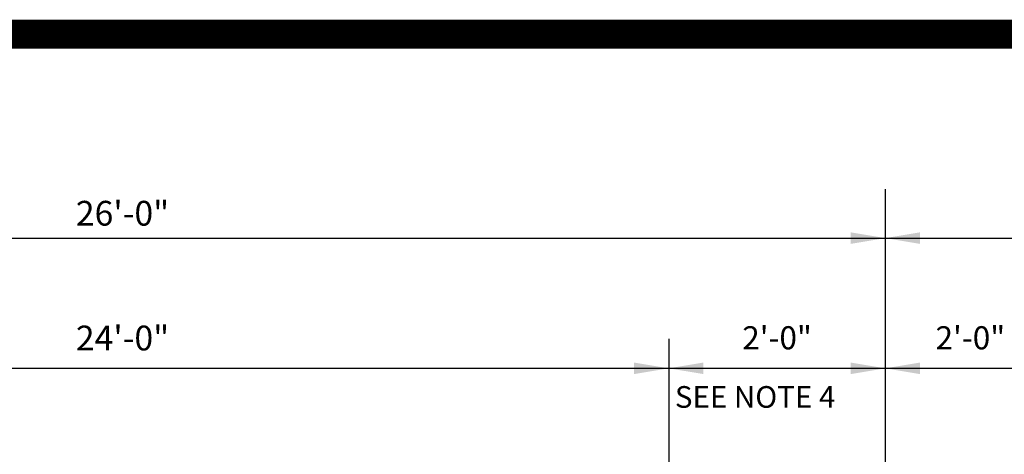
# Model space of a CAD drawing. Extents: x 395 to 725, y -189 to 352.
# Drawn here: x 461 to 513, y 325 to 348 of the extents above; entities that cross this region are included whole.
import ezdxf

# ---------------------------------------------------------------- set-up
doc = ezdxf.new("R2010")
doc.units = 0
doc.header["$LTSCALE"] = 0.3
doc.header["$MEASUREMENT"] = 0
doc.layers.get('0').update_dxf_attribs({"linetype": 'CONTINUOUS'})
doc.layers.add('PROPOSED', color=1, linetype='CONTINUOUS')
doc.styles.add('L80', font='ROMAND.SHX', dxfattribs={"height": 0.07})

msp = doc.modelspace()

# ---------------------------------------------------------------- linework, layer by layer
at = {"color": 1}
for p, q in [((507.073, 307.778, 0.05), (507.073, 339.081, 0.05)), ((495.477, 331.069, 0.05), (495.477, 313.465, 0.05)), ((425.902, 329.499, 0.05), (495.477, 329.499, 0.05)), ((495.477, 329.499, 0.05), (507.073, 329.499, 0.05)), ((507.073, 329.499, 0.05), (530.264, 329.499, 0.05))]:
    msp.add_line(p, q, dxfattribs=at)
at = {"color": 1, "const_width": 1.546, "elevation": -0.25}
msp.add_lwpolyline([(417.613, 347.387), (672.722, 347.387), (672.722, 185.045), (417.613, 185.045)], close=True, dxfattribs=at)
at = {"color": 1, "linetype": 'ByBlock'}
for points in [[(505.217, 336.779, 0.05), (505.217, 336.16, 0.05), (507.073, 336.469, 0.05)], [(508.928, 336.16, 0.05), (508.928, 336.779, 0.05), (507.073, 336.469, 0.05)], [(493.622, 329.19, 0.05), (493.622, 329.808, 0.05), (495.477, 329.499, 0.05)], [(497.332, 329.19, 0.05), (497.332, 329.808, 0.05), (495.477, 329.499, 0.05)], [(505.217, 329.19, 0.05), (505.217, 329.808, 0.05), (507.073, 329.499, 0.05)], [(508.928, 329.19, 0.05), (508.928, 329.808, 0.05), (507.073, 329.499, 0.05)]]:
    msp.add_solid(points, dxfattribs=at)
at = {"layer": 'PROPOSED'}
msp.add_line((425.902, 336.469, 0.05), (536.062, 336.469, 0.05), dxfattribs=at)

# ---------------------------------------------------------------- texts
at = {"color": 1, "style": 'L80'}
for p in [(499.412, 330.515, 0.05), (509.759, 330.515, 0.05)]:
    msp.add_text('2\'-0"', height=1.2369, dxfattribs=at).set_placement(p)
at = {"layer": 'PROPOSED', "style": 'L80'}
for s, p in [('26\'-0"', (463.737, 337.137, 0.05)), ('24\'-0"', (463.737, 330.459, 0.05))]:
    msp.add_text(s, height=1.3253, dxfattribs=at).set_placement(p)
at = {"layer": 'PROPOSED', "color": 1, "ltscale": 0.01, "style": 'L80'}
msp.add_text('SEE NOTE 4', height=1.1596, dxfattribs=at).set_placement((495.805, 327.387, 0.05))

doc.saveas('drawing.dxf')
